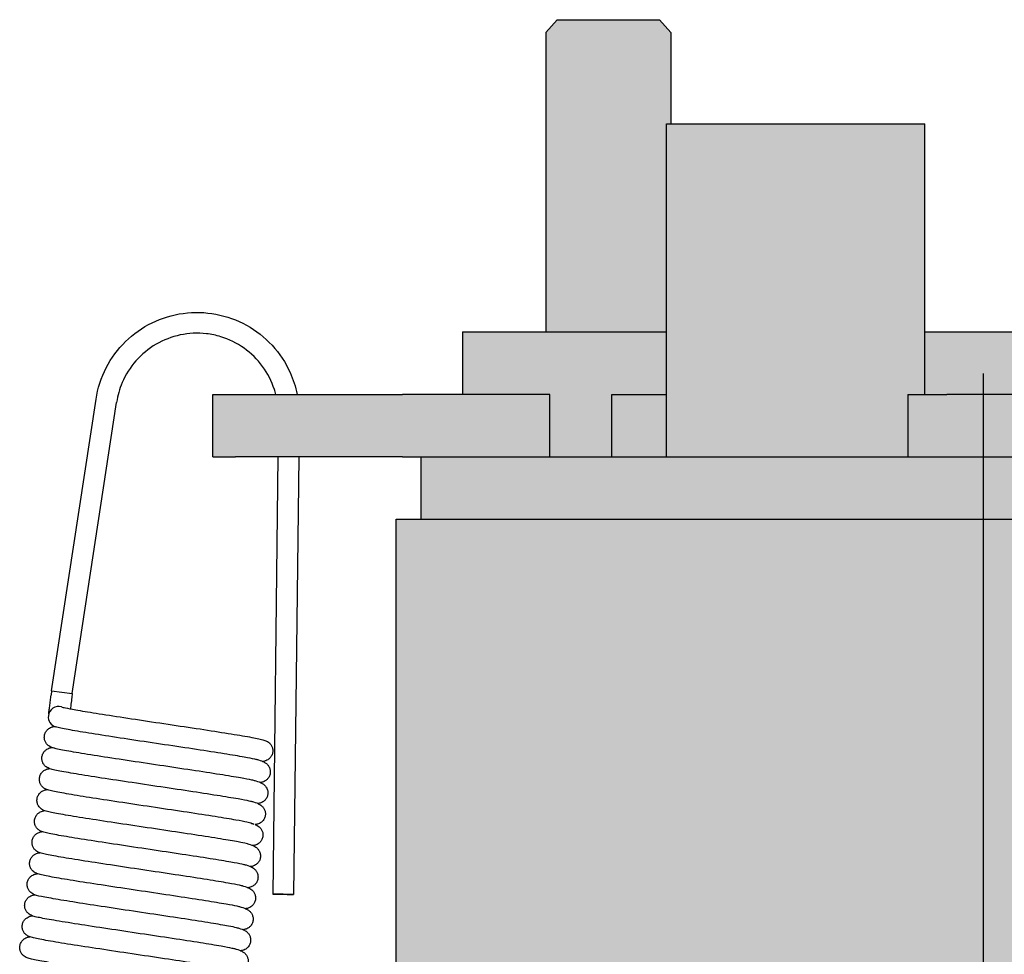
# Model space of a CAD drawing. Units: millimetres. Extents: x 15890 to 29890, y -16750 to 0.
# Drawn here: x 23861 to 23884, y -12498 to -12476 of the extents above; entities that cross this region are included whole.
import ezdxf

# ---------------------------------------------------------------- set-up
doc = ezdxf.new("R2010")
doc.units = ezdxf.units.MM
doc.layers.add('Z-631_Modular', color=7, linetype='Continuous')

# ---------------------------------------------------------------- blocks, each defined once
blk = doc.blocks.new('12480109     Smart 82 Kup 1Lx GU10 GE white struc_FV')
at = {"layer": 'Z-631_Modular'}
h = blk.add_hatch(color=256, dxfattribs=at)
h.dxf.hatch_style = 1
h.set_gradient(color1=(51, 51, 51), color2=(107, 107, 107), tint=1)
h.paths.add_polyline_path([(-7.6, 91), (-7.5, 91), (-7.5, 93.193), (-7.771, 93.5), (-10.229, 93.5), (-10.5, 93.193), (-10.5, 86), (-7.6, 86)])
h = blk.add_hatch(color=256, dxfattribs=at)
h.dxf.hatch_style = 1
h.set_gradient(color1=(51, 51, 51), color2=(107, 107, 107), tint=1)
h.paths.add_polyline_path([(-1.4, 91), (-7.6, 91), (-7.6, 83), (-1.805, 83), (-1.805, 84.5), (-1.4, 84.5)])
h = blk.add_hatch(color=256, dxfattribs=at)
h.dxf.hatch_style = 1
h.set_gradient(color1=(51, 51, 51), color2=(107, 107, 107), tint=1, name='CYLINDER')
h.paths.add_polyline_path([(14.1, 81.5), (-14.1, 81.5), (-14.1, 67.5), (14.1, 67.5)])
h.paths.add_polyline_path([(13.5, 83), (11.857, 83), (-11.852, 83), (-13.5, 83), (-13.5, 81.5), (13.5, 81.5)])
edge = h.paths.add_edge_path()
edge.add_line((-8.914, 84.5), (-7.6, 84.5))
edge.add_line((-7.6, 84.5), (-7.6, 86))
edge.add_line((-7.6, 86), (-12.5, 86))
edge.add_line((-12.5, 86), (-12.5, 84.5))
edge.add_line((-12.5, 84.5), (-10.409, 84.5))
edge.add_line((-10.409, 84.5), (-10.409, 83))
edge.add_line((-10.409, 83), (-8.914, 83))
edge.add_spline(control_points=[(-8.914, 83), (-8.914, 83.06), (-8.914, 83.121), (-8.914, 83.298), (-8.914, 83.415), (-8.914, 83.604), (-8.914, 83.677), (-8.914, 83.896), (-8.914, 84.042), (-8.914, 84.292), (-8.914, 84.396), (-8.914, 84.5)], knot_values=[-0.25, -0.25, -0.25, -0.25, -0.231875, -0.231875, -0.196875, -0.196875, -0.175, -0.175, -0.13125, -0.13125, -0.1, -0.1, -0.1, -0.1], degree=3, periodic=0)
h.paths.add_polyline_path([(12.5, 86), (9.5, 86), (-1.4, 86), (-1.4, 84.5), (-0.873, 84.5), (10.414, 84.5), (12.5, 84.5)])
h = blk.add_hatch(color=256, dxfattribs=at)
h.dxf.hatch_style = 1
h.set_gradient(color1=(51, 51, 51), color2=(107, 107, 107), tint=1, name='CYLINDER')
h.paths.add_polyline_path([(-10.409, 84.5), (-13.943, 84.5), (-17.96, 84.5), (-18.5, 84.5), (-18.5, 83), (-17.96, 83), (-13.943, 83), (-11.852, 83), (-10.409, 83)])
edge = h.paths.add_edge_path()
edge.add_line((-7.6, 84.5), (-8.914, 84.5))
edge.add_spline(control_points=[(-8.914, 84.5), (-8.914, 84.396), (-8.914, 84.292), (-8.914, 84.042), (-8.914, 83.896), (-8.914, 83.677), (-8.914, 83.604), (-8.914, 83.415), (-8.914, 83.298), (-8.914, 83.121), (-8.914, 83.06), (-8.914, 83)], knot_values=[-0.25, -0.25, -0.25, -0.25, -0.21875, -0.21875, -0.175, -0.175, -0.153125, -0.153125, -0.118125, -0.118125, -0.1, -0.1, -0.1, -0.1], degree=3, periodic=0)
edge.add_line((-8.914, 83), (-7.6, 83))
edge.add_line((-7.6, 83), (-7.6, 84.5))
h.paths.add_polyline_path([(18.5, 84.5), (17.963, 84.5), (13.948, 84.5), (10.414, 84.5), (-0.873, 84.5), (-1.805, 84.5), (-1.805, 83), (11.857, 83), (13.948, 83), (17.963, 83), (18.5, 83)])
for p, q in [((-10.229, 93.5), (-10.5, 93.193)), ((-10.229, 93.5), (-7.771, 93.5)), ((-7.771, 93.5), (-7.5, 93.193)), ((-10.5, 93.193), (-10.5, 86)), ((-7.5, 93.193), (-7.5, 91)), ((-7.6, 91), (-1.4, 91)), ((-7.6, 83), (-7.6, 91)), ((-1.4, 84.5), (-1.4, 91)), ((-12.5, 86), (-12.5, 84.5)), ((-12.5, 86), (-7.6, 86)), ((-1.4, 86), (9.5, 86)), ((-18.5, 84.5), (-17.96, 84.5)), ((-18.5, 83), (-18.5, 84.5)), ((-17.96, 84.5), (-13.943, 84.5)), ((-10.409, 84.5), (-13.943, 84.5)), ((-10.409, 83), (-10.409, 84.5)), ((-8.914, 84.5), (-7.6, 84.5)), ((-1.805, 84.5), (-0.873, 84.5)), ((-1.805, 84.5), (-1.805, 83)), ((10.414, 84.5), (-0.873, 84.5)), ((-22.374, 77.374), (-21.307, 84.384)), ((-21.878, 77.317), (-20.813, 84.308)), ((-18.5, 83), (-17.96, 83)), ((-13.943, 83), (-17.96, 83)), ((-16.939, 83), (-17.059, 72.493)), ((-16.439, 83), (-16.56, 72.487)), ((-13.943, 83), (-11.852, 83)), ((-13.5, 81.5), (-13.5, 83)), ((-11.852, 83), (11.857, 83)), ((-14.1, 81.5), (14.1, 81.5)), ((-14.1, 67.5), (-14.1, 81.5)), ((-22.374, 77.374), (-22.386, 77.275)), ((-22.374, 77.374), (-22.13, 77.346)), ((-22.13, 77.346), (-21.878, 77.317)), ((-21.878, 77.317), (-21.889, 77.217))]:
    blk.add_line(p, q, dxfattribs=at)
for major_axis, start_param, end_param in [((0.029, 0.248), 6.122651, 7.853982), ((0.029, 0.248), 6.108214, 6.122651), ((-0.029, -0.248), 4.712389, 6.107643)]:
    blk.add_ellipse((-22.204, 76.751), major_axis=major_axis, ratio=0.999848, start_param=start_param, end_param=end_param, dxfattribs=at)
blk.add_ellipse((-16.81, 72.49), major_axis=(-0.25, 0.003), ratio=0.001825, dxfattribs=at)
for points, knots in [([(-21.307, 84.384), (-21.267, 84.646), (-21.183, 84.905), (-20.942, 85.372), (-20.783, 85.587), (-20.41, 85.951), (-20.192, 86.105), (-19.724, 86.334), (-19.468, 86.411), (-18.951, 86.481), (-18.684, 86.474), (-18.172, 86.378), (-17.92, 86.287), (-17.464, 86.035), (-17.254, 85.87), (-16.901, 85.486), (-16.753, 85.264), (-16.57, 84.859), (-16.513, 84.681), (-16.476, 84.5)], [0, 0, 0, 0, 0.0795843, 0.0795843, 0.1577307, 0.1577307, 0.235928, 0.235928, 0.3141224, 0.3141224, 0.392316, 0.392316, 0.4705091, 0.4705091, 0.5487024, 0.5487024, 0.6268964, 0.6268964, 0.6820313, 0.6820313, 0.6820313, 0.6820313]), ([(-16.989, 84.5), (-16.999, 84.54), (-17.01, 84.579), (-17.087, 84.816), (-17.184, 85.005), (-17.43, 85.339), (-17.582, 85.489), (-17.92, 85.729), (-18.111, 85.823), (-18.422, 85.918), (-18.538, 85.942), (-18.863, 85.98), (-19.079, 85.97), (-19.487, 85.884), (-19.686, 85.807), (-20.044, 85.598), (-20.209, 85.463), (-20.484, 85.152), (-20.597, 84.972), (-20.743, 84.63), (-20.788, 84.47), (-20.813, 84.308)], [0.0510672, 0.0510672, 0.0510672, 0.0510672, 0.0633773, 0.0633773, 0.1256096, 0.1256096, 0.1878841, 0.1878841, 0.2501584, 0.2501584, 0.2853997, 0.2853997, 0.3484275, 0.3484275, 0.4106763, 0.4106763, 0.4729522, 0.4729522, 0.5352259, 0.5352259, 0.5843657, 0.5843657, 0.5843657, 0.5843657]), ([(-8.914, 83), (-8.914, 83.06), (-8.914, 83.121), (-8.914, 83.298), (-8.914, 83.415), (-8.914, 83.604), (-8.914, 83.677), (-8.914, 83.896), (-8.914, 84.042), (-8.914, 84.292), (-8.914, 84.396), (-8.914, 84.5)], [-0.25, -0.25, -0.25, -0.25, -0.231875, -0.231875, -0.196875, -0.196875, -0.175, -0.175, -0.13125, -0.13125, -0.1, -0.1, -0.1, -0.1]), ([(-22.445, 76.818), (-22.444, 76.824), (-22.443, 76.831), (-22.439, 76.857), (-22.436, 76.878), (-22.428, 76.934), (-22.423, 76.97), (-22.413, 77.052), (-22.407, 77.099), (-22.396, 77.189), (-22.391, 77.232), (-22.386, 77.275)], [0.04685034, 0.04685034, 0.04685034, 0.04685034, 0.05380948, 0.05380948, 0.06558345, 0.06558345, 0.07994714, 0.07994714, 0.09523738, 0.09523738, 0.10814307, 0.10814307, 0.10814307, 0.10814307]), ([(-21.889, 77.217), (-21.896, 77.163), (-21.902, 77.107), (-21.91, 77.04), (-21.912, 77.024), (-21.917, 76.987), (-21.92, 76.965), (-21.922, 76.945)], [0, 0, 0, 0, 0.01649963, 0.01649963, 0.02157824, 0.02157824, 0.02889522, 0.02889522, 0.02889522, 0.02889522]), ([(-22.132, 76.99), (-22.119, 76.986), (-22.086, 76.978), (-21.982, 76.956), (-21.897, 76.939), (-21.661, 76.898), (-21.494, 76.87), (-21.105, 76.808), (-20.878, 76.773), (-20.395, 76.699), (-20.133, 76.66), (-19.611, 76.582), (-19.343, 76.542), (-18.836, 76.466), (-18.591, 76.428), (-18.151, 76.359), (-17.952, 76.327), (-17.624, 76.271), (-17.492, 76.247), (-17.347, 76.216), (-17.309, 76.207), (-17.259, 76.191), (-17.245, 76.187), (-17.218, 76.176), (-17.204, 76.169), (-17.174, 76.151), (-17.159, 76.141), (-17.128, 76.112), (-17.112, 76.094), (-17.088, 76.054), (-17.078, 76.032), (-17.064, 75.983), (-17.06, 75.955), (-17.062, 75.9), (-17.068, 75.871), (-17.089, 75.819), (-17.104, 75.794), (-17.138, 75.753), (-17.158, 75.737), (-17.194, 75.713), (-17.21, 75.705), (-17.238, 75.694), (-17.25, 75.691), (-17.275, 75.685), (-17.287, 75.683), (-17.3, 75.681), (-17.302, 75.681), (-17.304, 75.681)], [0, 0, 0, 0, 0.0415587, 0.0415587, 0.0987242, 0.0987242, 0.1733105, 0.1733105, 0.2515179, 0.2515179, 0.3306938, 0.3306938, 0.4102372, 0.4102372, 0.4900279, 0.4900279, 0.5701284, 0.5701284, 0.6509515, 0.6509515, 0.6931404, 0.6931404, 0.7089367, 0.7089367, 0.7208296, 0.7208296, 0.7294125, 0.7294125, 0.7376667, 0.7376667, 0.7452858, 0.7452858, 0.7539047, 0.7539047, 0.7628258, 0.7628258, 0.7717303, 0.7717303, 0.7803834, 0.7803834, 0.7881463, 0.7881463, 0.7957658, 0.7957658, 0.8071659, 0.8071659, 0.8089509, 0.8089509, 0.8089509, 0.8089509]), ([(-17.363, 75.176), (-17.363, 75.176), (-17.474, 75.212), (-17.498, 75.219), (-17.528, 75.226), (-17.63, 75.248), (-17.722, 75.265), (-17.97, 75.309), (-18.141, 75.337), (-18.536, 75.4), (-18.766, 75.435), (-19.254, 75.509), (-19.516, 75.549), (-20.04, 75.627), (-20.307, 75.667), (-20.813, 75.743), (-21.057, 75.78), (-21.492, 75.849), (-21.688, 75.88), (-22.01, 75.936), (-22.139, 75.959), (-22.252, 75.984), (-22.271, 75.989), (-22.298, 75.996), (-22.307, 75.998), (-22.341, 76.007), (-22.362, 76.013), (-22.406, 76.033), (-22.422, 76.041), (-22.453, 76.063), (-22.464, 76.072), (-22.49, 76.098), (-22.504, 76.116), (-22.527, 76.155), (-22.536, 76.178), (-22.548, 76.227), (-22.55, 76.255), (-22.546, 76.31), (-22.539, 76.338), (-22.517, 76.39), (-22.501, 76.414), (-22.465, 76.454), (-22.445, 76.47), (-22.409, 76.492), (-22.393, 76.499), (-22.365, 76.509), (-22.353, 76.512), (-22.328, 76.518), (-22.315, 76.52), (-22.304, 76.521)], [50.7153629, 50.7153629, 50.7153629, 50.7153629, 50.7319986, 50.7319986, 50.7677092, 50.7677092, 50.8284156, 50.8284156, 50.9032158, 50.9032158, 50.9816223, 50.9816223, 51.0609259, 51.0609259, 51.1405844, 51.1405844, 51.2204881, 51.2204881, 51.3007092, 51.3007092, 51.3816931, 51.3816931, 51.4005746, 51.4005746, 51.410114, 51.410114, 51.4387367, 51.4387367, 51.4510533, 51.4510533, 51.4574013, 51.4574013, 51.4650592, 51.4650592, 51.4727414, 51.4727414, 51.481307, 51.481307, 51.4901814, 51.4901814, 51.4991125, 51.4991125, 51.507825, 51.507825, 51.5155902, 51.5155902, 51.5233743, 51.5233743, 51.5354589, 51.5354589, 51.5354589, 51.5354589]), ([(-17.304, 75.681), (-17.304, 75.681), (-17.414, 75.717), (-17.435, 75.723), (-17.461, 75.73), (-17.556, 75.75), (-17.641, 75.766), (-17.878, 75.808), (-18.043, 75.836), (-18.428, 75.897), (-18.655, 75.932), (-19.138, 76.006), (-19.399, 76.045), (-19.922, 76.123), (-20.19, 76.163), (-20.698, 76.24), (-20.945, 76.278), (-21.387, 76.347), (-21.588, 76.379), (-21.92, 76.435), (-22.054, 76.46), (-22.2, 76.491), (-22.24, 76.5), (-22.276, 76.511)], [52.3519224, 52.3519224, 52.3519224, 52.3519224, 52.3667585, 52.3667585, 52.4007335, 52.4007335, 52.4597624, 52.4597624, 52.5340086, 52.5340086, 52.6122923, 52.6122923, 52.6915573, 52.6915573, 52.7711956, 52.7711956, 52.8510809, 52.8510809, 52.9312707, 52.9312707, 53.01216, 53.01216, 53.0542801, 53.0542801, 53.0542801, 53.0542801]), ([(-17.421, 74.671), (-17.421, 74.671), (-17.533, 74.707), (-17.558, 74.714), (-17.588, 74.721), (-17.691, 74.743), (-17.784, 74.761), (-18.034, 74.804), (-18.206, 74.833), (-18.601, 74.895), (-18.832, 74.931), (-19.32, 75.005), (-19.583, 75.044), (-20.107, 75.123), (-20.374, 75.163), (-20.879, 75.239), (-21.122, 75.276), (-21.557, 75.344), (-21.752, 75.376), (-22.073, 75.431), (-22.201, 75.455), (-22.34, 75.485), (-22.376, 75.494), (-22.426, 75.511), (-22.44, 75.516), (-22.47, 75.53), (-22.484, 75.538), (-22.511, 75.557), (-22.522, 75.566), (-22.547, 75.59), (-22.561, 75.608), (-22.584, 75.647), (-22.594, 75.669), (-22.606, 75.718), (-22.609, 75.746), (-22.606, 75.801), (-22.599, 75.829), (-22.578, 75.881), (-22.562, 75.905), (-22.527, 75.946), (-22.507, 75.962), (-22.47, 75.985), (-22.454, 75.993), (-22.426, 76.003), (-22.414, 76.007), (-22.389, 76.013), (-22.377, 76.014), (-22.366, 76.016)], [49.0787298, 49.0787298, 49.0787298, 49.0787298, 49.0956071, 49.0956071, 49.131548, 49.131548, 49.1924672, 49.1924672, 49.2673352, 49.2673352, 49.3457568, 49.3457568, 49.4250653, 49.4250653, 49.5047263, 49.5047263, 49.5846325, 49.5846325, 49.6648578, 49.6648578, 49.7458548, 49.7458548, 49.788468, 49.788468, 49.8039969, 49.8039969, 49.8144928, 49.8144928, 49.8203904, 49.8203904, 49.8280792, 49.8280792, 49.8357179, 49.8357179, 49.8442555, 49.8442555, 49.8531231, 49.8531231, 49.862055, 49.862055, 49.8707926, 49.8707926, 49.8786082, 49.8786082, 49.8863205, 49.8863205, 49.8978561, 49.8978561, 49.8978561, 49.8978561]), ([(-17.587, 74.2), (-17.587, 74.2), (-17.48, 74.165), (-17.615, 74.208), (-17.644, 74.215), (-17.745, 74.237), (-17.835, 74.254), (-18.08, 74.297), (-18.25, 74.325), (-18.643, 74.387), (-18.872, 74.423), (-19.358, 74.497), (-19.621, 74.536), (-20.144, 74.614), (-20.412, 74.654), (-20.918, 74.731), (-21.163, 74.768), (-21.599, 74.836), (-21.797, 74.868), (-22.121, 74.924), (-22.251, 74.948), (-22.392, 74.979), (-22.429, 74.988), (-22.479, 75.004), (-22.493, 75.008), (-22.523, 75.022), (-22.538, 75.029), (-22.569, 75.051), (-22.581, 75.06), (-22.606, 75.086), (-22.621, 75.103), (-22.644, 75.143), (-22.653, 75.165), (-22.666, 75.214), (-22.668, 75.242), (-22.664, 75.297), (-22.658, 75.325), (-22.636, 75.377), (-22.62, 75.401), (-22.585, 75.441), (-22.565, 75.458), (-22.528, 75.481), (-22.512, 75.488), (-22.484, 75.498), (-22.472, 75.502), (-22.447, 75.507), (-22.435, 75.509), (-22.424, 75.51)], [47.4421284, 47.4421284, 47.4421284, 47.4421284, 47.4583409, 47.4583409, 47.4936463, 47.4936463, 47.5539728, 47.5539728, 47.6286507, 47.6286507, 47.70703, 47.70703, 47.786325, 47.786325, 47.8659788, 47.8659788, 47.9458783, 47.9458783, 48.026092, 48.026092, 48.1070532, 48.1070532, 48.1494823, 48.1494823, 48.1653755, 48.1653755, 48.1773776, 48.1773776, 48.1838917, 48.1838917, 48.1916084, 48.1916084, 48.1992586, 48.1992586, 48.2078074, 48.2078074, 48.2166776, 48.2166776, 48.2256093, 48.2256093, 48.2343377, 48.2343377, 48.2421341, 48.2421341, 48.2498723, 48.2498723, 48.2613775, 48.2613775, 48.2613775, 48.2613775]), ([(-17.304, 75.681), (-17.296, 75.678), (-17.288, 75.675), (-17.266, 75.665), (-17.25, 75.657), (-17.22, 75.636), (-17.208, 75.627), (-17.182, 75.601), (-17.168, 75.583), (-17.144, 75.544), (-17.135, 75.521), (-17.122, 75.471), (-17.119, 75.443), (-17.122, 75.388), (-17.129, 75.359), (-17.151, 75.307), (-17.166, 75.283), (-17.201, 75.244), (-17.221, 75.228), (-17.257, 75.206), (-17.273, 75.198), (-17.3, 75.188), (-17.312, 75.185), (-17.337, 75.179), (-17.35, 75.177), (-17.362, 75.176), (-17.362, 75.176), (-17.363, 75.176)], [2.3404199, 2.3404199, 2.3404199, 2.3404199, 2.3487557, 2.3487557, 2.360756, 2.360756, 2.3671392, 2.3671392, 2.3748696, 2.3748696, 2.3826131, 2.3826131, 2.3912731, 2.3912731, 2.4002001, 2.4002001, 2.4090965, 2.4090965, 2.4177071, 2.4177071, 2.425391, 2.425391, 2.433122, 2.433122, 2.4451144, 2.4451144, 2.445635, 2.445635, 2.445635, 2.445635]), ([(-17.539, 73.66), (-17.539, 73.66), (-17.647, 73.695), (-17.658, 73.699), (-17.676, 73.703), (-17.743, 73.719), (-17.808, 73.732), (-18.001, 73.768), (-18.146, 73.793), (-18.495, 73.85), (-18.708, 73.883), (-19.169, 73.954), (-19.424, 73.992), (-19.941, 74.07), (-20.21, 74.11), (-20.728, 74.188), (-20.983, 74.226), (-21.448, 74.298), (-21.663, 74.332), (-22.029, 74.392), (-22.183, 74.419), (-22.416, 74.464), (-22.478, 74.473), (-22.57, 74.511), (-22.58, 74.516), (-22.605, 74.53), (-22.622, 74.54), (-22.656, 74.57), (-22.673, 74.589), (-22.699, 74.63), (-22.708, 74.651), (-22.723, 74.698), (-22.726, 74.726), (-22.725, 74.781), (-22.72, 74.809), (-22.7, 74.862), (-22.686, 74.887), (-22.652, 74.929), (-22.632, 74.946), (-22.595, 74.971), (-22.577, 74.98), (-22.548, 74.991), (-22.536, 74.995), (-22.511, 75.001), (-22.499, 75.003), (-22.487, 75.005), (-22.485, 75.005), (-22.483, 75.005)], [45.8055615, 45.8055615, 45.8055615, 45.8055615, 45.8145588, 45.8145588, 45.8427195, 45.8427195, 45.8950722, 45.8950722, 45.9667047, 45.9667047, 46.0444073, 46.0444073, 46.1235047, 46.1235047, 46.2030637, 46.2030637, 46.2828829, 46.2828829, 46.3629723, 46.3629723, 46.4435862, 46.4435862, 46.5260725, 46.5260725, 46.5352754, 46.5352754, 46.5451097, 46.5451097, 46.5541133, 46.5541133, 46.5615358, 46.5615358, 46.5700115, 46.5700115, 46.5788591, 46.5788591, 46.5877913, 46.5877913, 46.5965816, 46.5965816, 46.6045271, 46.6045271, 46.6121018, 46.6121018, 46.6230181, 46.6230181, 46.6247533, 46.6247533, 46.6247533, 46.6247533]), ([(-17.363, 75.176), (-17.353, 75.172), (-17.344, 75.169), (-17.32, 75.157), (-17.305, 75.15), (-17.278, 75.13), (-17.267, 75.121), (-17.242, 75.097), (-17.228, 75.079), (-17.204, 75.04), (-17.194, 75.018), (-17.181, 74.968), (-17.178, 74.94), (-17.181, 74.884), (-17.188, 74.856), (-17.209, 74.804), (-17.224, 74.78), (-17.259, 74.74), (-17.279, 74.724), (-17.315, 74.701), (-17.331, 74.693), (-17.358, 74.683), (-17.37, 74.68), (-17.395, 74.674), (-17.408, 74.672), (-17.42, 74.671), (-17.421, 74.671), (-17.421, 74.671)], [3.9769886, 3.9769886, 3.9769886, 3.9769886, 3.9869948, 3.9869948, 3.9976405, 3.9976405, 4.0035606, 4.0035606, 4.0112854, 4.0112854, 4.0190097, 4.0190097, 4.0276563, 4.0276563, 4.0365819, 4.0365819, 4.0454807, 4.0454807, 4.0541042, 4.0541042, 4.0618106, 4.0618106, 4.0695066, 4.0695066, 4.0813203, 4.0813203, 4.0822159, 4.0822159, 4.0822159, 4.0822159]), ([(-17.421, 74.671), (-17.413, 74.667), (-17.404, 74.664), (-17.381, 74.653), (-17.365, 74.645), (-17.335, 74.623), (-17.324, 74.614), (-17.299, 74.589), (-17.285, 74.571), (-17.261, 74.531), (-17.252, 74.509), (-17.239, 74.459), (-17.237, 74.43), (-17.241, 74.375), (-17.248, 74.346), (-17.27, 74.295), (-17.286, 74.271), (-17.321, 74.232), (-17.341, 74.216), (-17.376, 74.194), (-17.392, 74.187), (-17.419, 74.177), (-17.431, 74.174), (-17.456, 74.168), (-17.469, 74.167), (-17.48, 74.165)], [5.613621, 5.613621, 5.613621, 5.613621, 5.6227491, 5.6227491, 5.6346, 5.6346, 5.6406177, 5.6406177, 5.6482841, 5.6482841, 5.6560619, 5.6560619, 5.6647377, 5.6647377, 5.6736666, 5.6736666, 5.6825596, 5.6825596, 5.6911527, 5.6911527, 5.6988081, 5.6988081, 5.7065877, 5.7065877, 5.7187785, 5.7187785, 5.7187785, 5.7187785]), ([(-17.598, 73.155), (-17.598, 73.155), (-17.71, 73.191), (-17.734, 73.198), (-17.763, 73.205), (-17.865, 73.227), (-17.956, 73.244), (-18.204, 73.287), (-18.374, 73.315), (-18.768, 73.378), (-18.999, 73.413), (-19.485, 73.487), (-19.748, 73.527), (-20.272, 73.605), (-20.539, 73.645), (-21.045, 73.721), (-21.289, 73.759), (-21.725, 73.827), (-21.921, 73.859), (-22.244, 73.914), (-22.373, 73.938), (-22.513, 73.969), (-22.55, 73.978), (-22.6, 73.994), (-22.614, 73.999), (-22.645, 74.013), (-22.661, 74.021), (-22.691, 74.043), (-22.702, 74.052), (-22.726, 74.078), (-22.74, 74.095), (-22.763, 74.135), (-22.772, 74.158), (-22.784, 74.207), (-22.786, 74.235), (-22.782, 74.29), (-22.774, 74.318), (-22.752, 74.37), (-22.736, 74.394), (-22.701, 74.433), (-22.68, 74.449), (-22.644, 74.471), (-22.628, 74.478), (-22.6, 74.488), (-22.589, 74.491), (-22.565, 74.497), (-22.553, 74.499), (-22.543, 74.5)], [44.1690726, 44.1690726, 44.1690726, 44.1690726, 44.1855764, 44.1855764, 44.2211608, 44.2211608, 44.2817496, 44.2817496, 44.3565121, 44.3565121, 44.4349103, 44.4349103, 44.5142113, 44.5142113, 44.5938683, 44.5938683, 44.6737707, 44.6737707, 44.7539895, 44.7539895, 44.8349663, 44.8349663, 44.8774744, 44.8774744, 44.893401, 44.893401, 44.9052313, 44.9052313, 44.911225, 44.911225, 44.9188442, 44.9188442, 44.9265409, 44.9265409, 44.9351125, 44.9351125, 44.9439885, 44.9439885, 44.9529193, 44.9529193, 44.9616255, 44.9616255, 44.9693789, 44.9693789, 44.9771815, 44.9771815, 44.9881731, 44.9881731, 44.9881731, 44.9881731]), ([(-17.48, 74.165), (-17.476, 74.164), (-17.471, 74.162), (-17.457, 74.156), (-17.447, 74.151), (-17.421, 74.137), (-17.403, 74.126), (-17.369, 74.096), (-17.351, 74.077), (-17.325, 74.035), (-17.315, 74.014), (-17.3, 73.966), (-17.297, 73.938), (-17.298, 73.882), (-17.303, 73.854), (-17.323, 73.801), (-17.337, 73.776), (-17.371, 73.735), (-17.391, 73.718), (-17.427, 73.693), (-17.444, 73.685), (-17.472, 73.674), (-17.484, 73.67), (-17.509, 73.664), (-17.521, 73.662), (-17.535, 73.661), (-17.537, 73.66), (-17.539, 73.66)], [7.2502712, 7.2502712, 7.2502712, 7.2502712, 7.2548688, 7.2548688, 7.2644155, 7.2644155, 7.2746526, 7.2746526, 7.2837058, 7.2837058, 7.2912107, 7.2912107, 7.2998078, 7.2998078, 7.3087241, 7.3087241, 7.317633, 7.317633, 7.3263092, 7.3263092, 7.3341214, 7.3341214, 7.3416853, 7.3416853, 7.3527598, 7.3527598, 7.3552742, 7.3552742, 7.3552742, 7.3552742]), ([(-17.657, 72.649), (-17.657, 72.649), (-17.769, 72.686), (-17.794, 72.693), (-17.824, 72.7), (-17.928, 72.722), (-18.021, 72.74), (-18.272, 72.784), (-18.444, 72.812), (-18.84, 72.875), (-19.071, 72.91), (-19.559, 72.984), (-19.822, 73.024), (-20.346, 73.102), (-20.613, 73.142), (-21.118, 73.218), (-21.362, 73.256), (-21.795, 73.324), (-21.991, 73.355), (-22.311, 73.41), (-22.439, 73.434), (-22.577, 73.465), (-22.613, 73.473), (-22.663, 73.49), (-22.677, 73.495), (-22.706, 73.509), (-22.72, 73.517), (-22.747, 73.536), (-22.757, 73.544), (-22.782, 73.569), (-22.796, 73.586), (-22.82, 73.625), (-22.829, 73.647), (-22.842, 73.696), (-22.845, 73.723), (-22.842, 73.779), (-22.835, 73.807), (-22.814, 73.859), (-22.799, 73.883), (-22.764, 73.924), (-22.744, 73.941), (-22.707, 73.964), (-22.69, 73.972), (-22.662, 73.982), (-22.65, 73.985), (-22.625, 73.991), (-22.613, 73.993), (-22.601, 73.995), (-22.601, 73.995), (-22.601, 73.995)], [42.53242, 42.53242, 42.53242, 42.53242, 42.5494099, 42.5494099, 42.5854578, 42.5854578, 42.6464754, 42.6464754, 42.7213744, 42.7213744, 42.799803, 42.799803, 42.8791137, 42.8791137, 42.9587759, 42.9587759, 43.0386832, 43.0386832, 43.1189105, 43.1189105, 43.1999136, 43.1999136, 43.2425594, 43.2425594, 43.2578502, 43.2578502, 43.2680513, 43.2680513, 43.2739484, 43.2739484, 43.28166, 43.28166, 43.2892838, 43.2892838, 43.2978123, 43.2978123, 43.3066776, 43.3066776, 43.3156097, 43.3156097, 43.3243548, 43.3243548, 43.332187, 43.332187, 43.3398782, 43.3398782, 43.3515072, 43.3515072, 43.3516692, 43.3516692, 43.3516692, 43.3516692]), ([(-17.539, 73.66), (-17.531, 73.657), (-17.522, 73.653), (-17.499, 73.643), (-17.485, 73.635), (-17.458, 73.617), (-17.446, 73.608), (-17.421, 73.583), (-17.406, 73.566), (-17.382, 73.526), (-17.372, 73.504), (-17.358, 73.455), (-17.355, 73.427), (-17.358, 73.372), (-17.364, 73.343), (-17.384, 73.291), (-17.399, 73.266), (-17.434, 73.226), (-17.453, 73.209), (-17.49, 73.186), (-17.506, 73.178), (-17.534, 73.168), (-17.546, 73.164), (-17.571, 73.158), (-17.583, 73.157), (-17.596, 73.155), (-17.597, 73.155), (-17.598, 73.155)], [8.8866213, 8.8866213, 8.8866213, 8.8866213, 8.8961094, 8.8961094, 8.9066305, 8.9066305, 8.9128539, 8.9128539, 8.920666, 8.920666, 8.9283486, 8.9283486, 8.9369735, 8.9369735, 8.9458963, 8.9458963, 8.954799, 8.954799, 8.9634428, 8.9634428, 8.9711872, 8.9711872, 8.9788301, 8.9788301, 8.9903606, 8.9903606, 8.9918615, 8.9918615, 8.9918615, 8.9918615]), ([(-17.715, 72.144), (-17.715, 72.144), (-17.828, 72.181), (-17.851, 72.187), (-17.88, 72.194), (-17.981, 72.216), (-18.071, 72.233), (-18.317, 72.276), (-18.487, 72.304), (-18.879, 72.366), (-19.109, 72.402), (-19.595, 72.476), (-19.858, 72.515), (-20.381, 72.593), (-20.649, 72.633), (-21.155, 72.71), (-21.399, 72.747), (-21.836, 72.815), (-22.033, 72.847), (-22.358, 72.903), (-22.487, 72.927), (-22.628, 72.958), (-22.666, 72.967), (-22.716, 72.983), (-22.729, 72.987), (-22.759, 73.001), (-22.775, 73.009), (-22.805, 73.03), (-22.817, 73.039), (-22.843, 73.065), (-22.857, 73.083), (-22.88, 73.122), (-22.889, 73.145), (-22.901, 73.194), (-22.904, 73.221), (-22.9, 73.277), (-22.893, 73.305), (-22.871, 73.357), (-22.856, 73.381), (-22.821, 73.421), (-22.8, 73.437), (-22.764, 73.46), (-22.747, 73.467), (-22.72, 73.477), (-22.708, 73.48), (-22.683, 73.486), (-22.671, 73.488), (-22.66, 73.489)], [40.8958298, 40.8958298, 40.8958298, 40.8958298, 40.9120778, 40.9120778, 40.9474173, 40.9474173, 41.007776, 41.007776, 41.0824643, 41.0824643, 41.160846, 41.160846, 41.2401417, 41.2401417, 41.3197959, 41.3197959, 41.3996957, 41.3996957, 41.4799101, 41.4799101, 41.5608732, 41.5608732, 41.6033117, 41.6033117, 41.6192089, 41.6192089, 41.6312162, 41.6312162, 41.6376545, 41.6376545, 41.6453542, 41.6453542, 41.6530116, 41.6530116, 41.661564, 41.661564, 41.6704351, 41.6704351, 41.6793667, 41.6793667, 41.6880918, 41.6880918, 41.6958815, 41.6958815, 41.7036291, 41.7036291, 41.7150815, 41.7150815, 41.7150815, 41.7150815]), ([(-17.598, 73.155), (-17.59, 73.152), (-17.581, 73.148), (-17.558, 73.137), (-17.542, 73.129), (-17.512, 73.107), (-17.5, 73.098), (-17.475, 73.073), (-17.461, 73.055), (-17.438, 73.015), (-17.429, 72.992), (-17.416, 72.942), (-17.414, 72.914), (-17.418, 72.858), (-17.425, 72.83), (-17.447, 72.779), (-17.463, 72.755), (-17.498, 72.716), (-17.518, 72.7), (-17.553, 72.678), (-17.569, 72.671), (-17.596, 72.661), (-17.608, 72.658), (-17.633, 72.652), (-17.646, 72.651), (-17.657, 72.649)], [10.5233134, 10.5233134, 10.5233134, 10.5233134, 10.5323481, 10.5323481, 10.5443163, 10.5443163, 10.5503467, 10.5503467, 10.5580086, 10.5580086, 10.5657913, 10.5657913, 10.5744697, 10.5744697, 10.5833988, 10.5833988, 10.5922913, 10.5922913, 10.6008815, 10.6008815, 10.6085324, 10.6085324, 10.6163201, 10.6163201, 10.6284156, 10.6284156, 10.6284156, 10.6284156]), ([(-17.775, 71.639), (-17.775, 71.639), (-17.883, 71.674), (-17.894, 71.677), (-17.911, 71.682), (-17.979, 71.698), (-18.044, 71.711), (-18.237, 71.747), (-18.381, 71.771), (-18.73, 71.828), (-18.943, 71.862), (-19.405, 71.933), (-19.659, 71.971), (-20.177, 72.049), (-20.445, 72.089), (-20.963, 72.166), (-21.218, 72.205), (-21.683, 72.277), (-21.899, 72.311), (-22.264, 72.371), (-22.418, 72.398), (-22.652, 72.443), (-22.714, 72.452), (-22.806, 72.49), (-22.816, 72.494), (-22.841, 72.509), (-22.858, 72.519), (-22.892, 72.549), (-22.909, 72.568), (-22.935, 72.609), (-22.944, 72.63), (-22.959, 72.677), (-22.962, 72.705), (-22.961, 72.76), (-22.955, 72.788), (-22.936, 72.841), (-22.922, 72.866), (-22.888, 72.908), (-22.868, 72.925), (-22.83, 72.95), (-22.813, 72.959), (-22.784, 72.97), (-22.772, 72.974), (-22.747, 72.98), (-22.735, 72.982), (-22.722, 72.984), (-22.721, 72.984), (-22.719, 72.984)], [39.259264, 39.259264, 39.259264, 39.259264, 39.2682522, 39.2682522, 39.2964038, 39.2964038, 39.3487446, 39.3487446, 39.4203718, 39.4203718, 39.4980733, 39.4980733, 39.5771704, 39.5771704, 39.6567291, 39.6567291, 39.7365483, 39.7365483, 39.8166375, 39.8166375, 39.897251, 39.897251, 39.9797355, 39.9797355, 39.9889629, 39.9889629, 39.9988232, 39.9988232, 40.0078273, 40.0078273, 40.0152506, 40.0152506, 40.0237274, 40.0237274, 40.0325753, 40.0325753, 40.0415075, 40.0415075, 40.0502972, 40.0502972, 40.0582409, 40.0582409, 40.0658171, 40.0658171, 40.0767438, 40.0767438, 40.0784554, 40.0784554, 40.0784554, 40.0784554]), ([(-17.657, 72.649), (-17.652, 72.647), (-17.646, 72.645), (-17.632, 72.639), (-17.622, 72.634), (-17.597, 72.621), (-17.581, 72.611), (-17.547, 72.582), (-17.53, 72.563), (-17.503, 72.522), (-17.493, 72.501), (-17.478, 72.453), (-17.474, 72.426), (-17.474, 72.37), (-17.479, 72.341), (-17.498, 72.288), (-17.512, 72.263), (-17.546, 72.221), (-17.565, 72.204), (-17.602, 72.179), (-17.619, 72.17), (-17.648, 72.158), (-17.66, 72.155), (-17.685, 72.149), (-17.697, 72.147), (-17.71, 72.145), (-17.712, 72.145), (-17.715, 72.144)], [12.1600742, 12.1600742, 12.1600742, 12.1600742, 12.1655482, 12.1655482, 12.1744712, 12.1744712, 12.184042, 12.184042, 12.1930806, 12.1930806, 12.2005646, 12.2005646, 12.2091327, 12.2091327, 12.2180447, 12.2180447, 12.2269571, 12.2269571, 12.2356522, 12.2356522, 12.243508, 12.243508, 12.2510302, 12.2510302, 12.2618372, 12.2618372, 12.2643129, 12.2643129, 12.2643129, 12.2643129]), ([(-17.834, 71.134), (-17.834, 71.134), (-17.946, 71.17), (-17.969, 71.177), (-17.999, 71.184), (-18.1, 71.205), (-18.191, 71.223), (-18.438, 71.266), (-18.608, 71.294), (-19.002, 71.356), (-19.232, 71.392), (-19.719, 71.466), (-19.981, 71.505), (-20.505, 71.584), (-20.772, 71.624), (-21.278, 71.7), (-21.522, 71.737), (-21.958, 71.806), (-22.155, 71.837), (-22.479, 71.893), (-22.608, 71.917), (-22.748, 71.947), (-22.785, 71.956), (-22.835, 71.973), (-22.849, 71.977), (-22.88, 71.992), (-22.896, 72), (-22.926, 72.022), (-22.937, 72.031), (-22.962, 72.056), (-22.976, 72.074), (-22.999, 72.114), (-23.008, 72.136), (-23.02, 72.186), (-23.022, 72.214), (-23.018, 72.269), (-23.01, 72.297), (-22.988, 72.349), (-22.972, 72.372), (-22.937, 72.412), (-22.916, 72.428), (-22.88, 72.45), (-22.864, 72.457), (-22.836, 72.467), (-22.825, 72.47), (-22.8, 72.476), (-22.789, 72.477), (-22.778, 72.479)], [37.6227734, 37.6227734, 37.6227734, 37.6227734, 37.6391911, 37.6391911, 37.6746932, 37.6746932, 37.7352049, 37.7352049, 37.8099426, 37.8099426, 37.8883353, 37.8883353, 37.9676345, 37.9676345, 38.0472905, 38.0472905, 38.1271921, 38.1271921, 38.2074094, 38.2074094, 38.2883816, 38.2883816, 38.3308661, 38.3308661, 38.3467826, 38.3467826, 38.3588152, 38.3588152, 38.3649115, 38.3649115, 38.3725383, 38.3725383, 38.3802333, 38.3802333, 38.3888044, 38.3888044, 38.3976803, 38.3976803, 38.4066112, 38.4066112, 38.4153179, 38.4153179, 38.4230723, 38.4230723, 38.4308733, 38.4308733, 38.4418759, 38.4418759, 38.4418759, 38.4418759]), ([(-17.715, 72.144), (-17.7, 72.139), (-17.684, 72.132), (-17.653, 72.113), (-17.643, 72.107), (-17.616, 72.086), (-17.598, 72.069), (-17.57, 72.03), (-17.559, 72.01), (-17.541, 71.965), (-17.535, 71.938), (-17.532, 71.884), (-17.535, 71.855), (-17.55, 71.8), (-17.562, 71.774), (-17.593, 71.729), (-17.611, 71.709), (-17.649, 71.68), (-17.667, 71.67), (-17.698, 71.656), (-17.711, 71.652), (-17.735, 71.645), (-17.747, 71.643), (-17.763, 71.64), (-17.769, 71.639), (-17.775, 71.639)], [13.7972475, 13.7972475, 13.7972475, 13.7972475, 13.812729, 13.812729, 13.818861, 13.818861, 13.827941, 13.827941, 13.8353554, 13.8353554, 13.8437394, 13.8437394, 13.8526181, 13.8526181, 13.8615452, 13.8615452, 13.8703239, 13.8703239, 13.8784219, 13.8784219, 13.8858153, 13.8858153, 13.8953909, 13.8953909, 13.9014742, 13.9014742, 13.9014742, 13.9014742]), ([(-17.893, 70.628), (-17.893, 70.628), (-18.005, 70.665), (-18.032, 70.672), (-18.063, 70.68), (-18.17, 70.702), (-18.265, 70.72), (-18.52, 70.765), (-18.694, 70.793), (-19.094, 70.856), (-19.326, 70.892), (-19.816, 70.966), (-20.08, 71.006), (-20.604, 71.084), (-20.871, 71.124), (-21.374, 71.2), (-21.616, 71.237), (-22.048, 71.305), (-22.242, 71.337), (-22.558, 71.391), (-22.684, 71.415), (-22.819, 71.445), (-22.854, 71.454), (-22.904, 71.471), (-22.917, 71.476), (-22.943, 71.489), (-22.955, 71.495), (-22.978, 71.511), (-22.989, 71.52), (-23.014, 71.543), (-23.029, 71.56), (-23.053, 71.599), (-23.063, 71.62), (-23.077, 71.668), (-23.08, 71.696), (-23.079, 71.751), (-23.073, 71.779), (-23.053, 71.832), (-23.039, 71.857), (-23.004, 71.898), (-22.984, 71.916), (-22.947, 71.94), (-22.93, 71.949), (-22.901, 71.96), (-22.889, 71.963), (-22.864, 71.97), (-22.852, 71.972), (-22.84, 71.973), (-22.838, 71.973), (-22.837, 71.973)], [35.9860722, 35.9860722, 35.9860722, 35.9860722, 36.0037508, 36.0037508, 36.0404509, 36.0404509, 36.1020566, 36.1020566, 36.1771394, 36.1771394, 36.2556089, 36.2556089, 36.334933, 36.334933, 36.4146023, 36.4146023, 36.4945165, 36.4945165, 36.5747558, 36.5747558, 36.6557969, 36.6557969, 36.6986506, 36.6986506, 36.7121915, 36.7121915, 36.7209177, 36.7209177, 36.7268713, 36.7268713, 36.7347383, 36.7347383, 36.7422853, 36.7422853, 36.7507635, 36.7507635, 36.7596157, 36.7596157, 36.768548, 36.768548, 36.7773295, 36.7773295, 36.7852505, 36.7852505, 36.7928466, 36.7928466, 36.8039063, 36.8039063, 36.8053188, 36.8053188, 36.8053188, 36.8053188]), ([(-17.952, 70.123), (-17.952, 70.123), (-18.064, 70.16), (-18.088, 70.166), (-18.117, 70.173), (-18.219, 70.195), (-18.31, 70.212), (-18.558, 70.256), (-18.729, 70.284), (-19.123, 70.346), (-19.354, 70.382), (-19.841, 70.456), (-20.103, 70.495), (-20.627, 70.574), (-20.894, 70.614), (-21.4, 70.69), (-21.644, 70.727), (-22.08, 70.795), (-22.276, 70.827), (-22.599, 70.883), (-22.727, 70.906), (-22.867, 70.937), (-22.904, 70.946), (-22.954, 70.963), (-22.968, 70.967), (-22.999, 70.982), (-23.015, 70.99), (-23.044, 71.011), (-23.055, 71.02), (-23.08, 71.046), (-23.094, 71.063), (-23.116, 71.103), (-23.126, 71.125), (-23.138, 71.175), (-23.14, 71.203), (-23.136, 71.258), (-23.129, 71.286), (-23.106, 71.337), (-23.091, 71.361), (-23.055, 71.401), (-23.035, 71.417), (-22.998, 71.439), (-22.982, 71.446), (-22.955, 71.457), (-22.943, 71.46), (-22.918, 71.465), (-22.907, 71.467), (-22.896, 71.468)], [34.3495377, 34.3495377, 34.3495377, 34.3495377, 34.3660865, 34.3660865, 34.401714, 34.401714, 34.462343, 34.462343, 34.5371184, 34.5371184, 34.6155195, 34.6155195, 34.6948214, 34.6948214, 34.7744788, 34.7744788, 34.8543817, 34.8543817, 34.9346013, 34.9346013, 35.0155805, 35.0155805, 35.0581011, 35.0581011, 35.0740331, 35.0740331, 35.0856514, 35.0856514, 35.0916214, 35.0916214, 35.099249, 35.099249, 35.1069373, 35.1069373, 35.1155042, 35.1155042, 35.124379, 35.124379, 35.1333101, 35.1333101, 35.142021, 35.142021, 35.1497831, 35.1497831, 35.1575719, 35.1575719, 35.1688051, 35.1688051, 35.1688051, 35.1688051]), ([(-17.775, 71.639), (-17.766, 71.635), (-17.756, 71.631), (-17.732, 71.62), (-17.718, 71.613), (-17.692, 71.594), (-17.681, 71.585), (-17.656, 71.561), (-17.641, 71.543), (-17.617, 71.504), (-17.608, 71.482), (-17.594, 71.433), (-17.591, 71.405), (-17.594, 71.349), (-17.6, 71.321), (-17.621, 71.268), (-17.636, 71.244), (-17.671, 71.204), (-17.69, 71.187), (-17.726, 71.164), (-17.743, 71.157), (-17.77, 71.146), (-17.782, 71.143), (-17.808, 71.137), (-17.82, 71.135), (-17.832, 71.134), (-17.833, 71.134), (-17.834, 71.134)], [15.433267, 15.433267, 15.433267, 15.433267, 15.4434564, 15.4434564, 15.45373, 15.45373, 15.4596478, 15.4596478, 15.4673998, 15.4673998, 15.4751046, 15.4751046, 15.48374, 15.48374, 15.4926642, 15.4926642, 15.5015651, 15.5015651, 15.5101991, 15.5101991, 15.5179247, 15.5179247, 15.525593, 15.525593, 15.5372603, 15.5372603, 15.538467, 15.538467, 15.538467, 15.538467]), ([(-17.834, 71.134), (-17.826, 71.13), (-17.817, 71.127), (-17.793, 71.116), (-17.777, 71.108), (-17.748, 71.087), (-17.737, 71.078), (-17.712, 71.053), (-17.698, 71.035), (-17.675, 70.995), (-17.665, 70.973), (-17.652, 70.923), (-17.65, 70.895), (-17.653, 70.839), (-17.66, 70.811), (-17.682, 70.759), (-17.698, 70.735), (-17.733, 70.696), (-17.753, 70.68), (-17.788, 70.658), (-17.804, 70.651), (-17.832, 70.64), (-17.843, 70.637), (-17.869, 70.631), (-17.881, 70.63), (-17.893, 70.628), (-17.893, 70.628), (-17.893, 70.628)], [17.0698968, 17.0698968, 17.0698968, 17.0698968, 17.0793306, 17.0793306, 17.0907942, 17.0907942, 17.0967678, 17.0967678, 17.1044491, 17.1044491, 17.1122112, 17.1122112, 17.1208786, 17.1208786, 17.1298065, 17.1298065, 17.1387013, 17.1387013, 17.1473036, 17.1473036, 17.1549737, 17.1549737, 17.1627276, 17.1627276, 17.1748344, 17.1748344, 17.1751363, 17.1751363, 17.1751363, 17.1751363])]:
    blk.add_open_spline(points, degree=3, knots=knots, dxfattribs=at)
blk = doc.blocks.new('Center_cross')
at = {"color": 1}
blk.add_line((0, 85), (0, -85), dxfattribs=at)

msp = doc.modelspace()

# ---------------------------------------------------------------- block references
at = {"layer": 'Z-631_Modular'}
for name in ['12480109     Smart 82 Kup 1Lx GU10 GE white struc_FV', 'Center_cross']:
    msp.add_blockref(name, (23883.834, -12569.07), dxfattribs=at)

doc.saveas('drawing.dxf')
